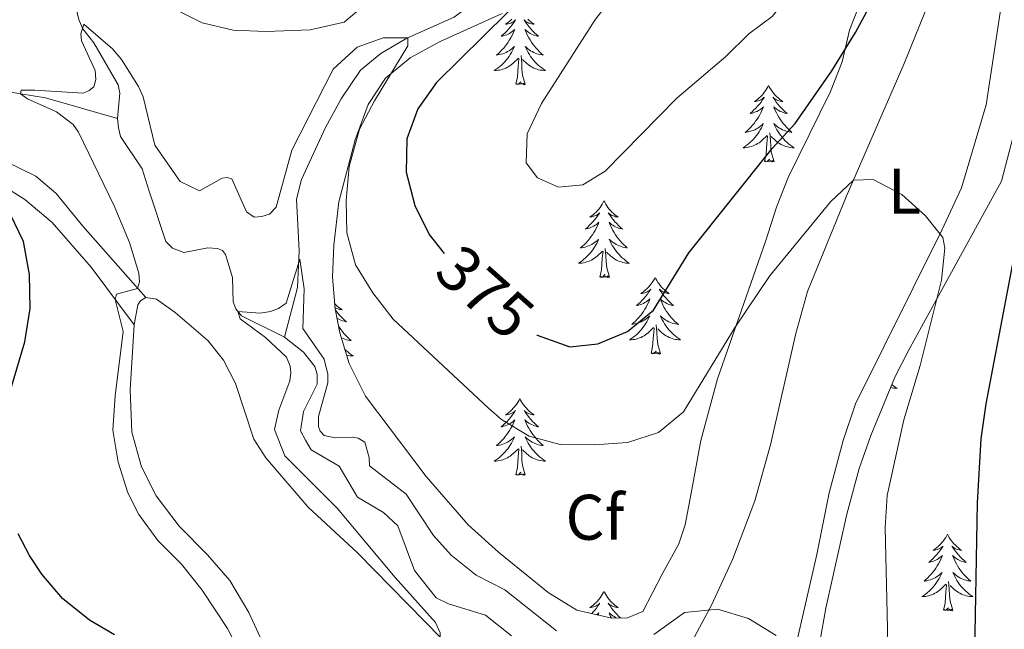
# Model space of a CAD drawing. Units: metres. Extents: x 625071 to 629579, y 655330 to 658380.
# Drawn here: x 626030 to 626184, y 657939 to 658034 of the extents above; entities that cross this region are included whole.
import ezdxf
from ezdxf.enums import TextEntityAlignment as Align

# ---------------------------------------------------------------- set-up
doc = ezdxf.new("R2010")
doc.units = ezdxf.units.M
doc.header["$MEASUREMENT"] = 0
doc.linetypes.add('DGN Style 3', pattern=[83.516692, 59.65478, -23.861912])
for name, color, linetype, lineweight in [('Carátula', 7, 'Continuous', 0), ('Elementos auxiliares', 7, 'Continuous', 0), ('Entidades rústicas y varios', 7, 'Continuous', 0), ('Hidrografía', 7, 'Continuous', 0), ('Relieve y altimetría', 7, 'Continuous', 0), ('Textos de rotulación', 7, 'Continuous', 0), ('Viales y ferrocarril', 7, 'Continuous', 0)]:
    doc.layers.add(name, color=color, linetype=linetype, lineweight=lineweight)
doc.styles.add('Style-arial', font='arial.shx', dxfattribs={"bigfont": 'arialbig.shx'})
doc.styles.add('Style-Arial Narrow', font='txt')
doc.styles.add('Style-ariali', font='ariali.shx', dxfattribs={"bigfont": 'arialibig.shx'})
doc.linetypes.add('5zonar', pattern='A,-5,[89,dgnlstyle-md2_10e.shx,S=0.08,R=0,X=0,Y=0],-5', length=10)

msp = doc.modelspace()

# ---------------------------------------------------------------- linework, layer by layer
at = {"layer": 'Carátula', "color": 7, "linetype": 'Continuous', "lineweight": 0}
msp.add_3dface([(625124.571, 655330.016), (629578.843, 655410.275), (629525.337, 658379.805), (625071.065, 658299.546)], dxfattribs=at)
at = {"layer": 'Elementos auxiliares', "color": 250, "linetype": 'Continuous', "lineweight": 0}
msp.add_3dface([(625977.8, 655739.45), (625936.66, 658052.57), (629384.21, 658114.72), (629426.49, 655801.59)], dxfattribs=at)
at = {"layer": 'Entidades rústicas y varios', "color": 92, "linetype": 'Continuous', "lineweight": 0, "flags": 128}
for points in [[(626106.996, 658033.922), (626106.766, 658033.706), (626106.526, 658033.503), (626106.275, 658033.312), (626106.015, 658033.134), (626106.214, 658033.157), (626106.417, 658033.195), (626106.616, 658033.25), (626106.811, 658033.319), (626107, 658033.404), (626107.181, 658033.503), (626107.355, 658033.615), (626107.56, 658033.806), (626107.519, 658033.741), (626107.289, 658033.396), (626107.046, 658033.06), (626106.79, 658032.734), (626106.522, 658032.418), (626106.242, 658032.113), (626105.95, 658031.819), (626105.647, 658031.536), (626105.334, 658031.265), (626105.458, 658031.288), (626105.704, 658031.346), (626105.946, 658031.419), (626106.182, 658031.507), (626106.413, 658031.61), (626106.636, 658031.728), (626106.852, 658031.859), (626107.059, 658032.004), (626107.256, 658032.161), (626107.443, 658032.331), (626107.355, 658032.109), (626107.199, 658031.748), (626107.028, 658031.394), (626106.843, 658031.047), (626106.643, 658030.707), (626106.431, 658030.376), (626106.204, 658030.054), (626105.965, 658029.742), (626105.714, 658029.439), (626105.45, 658029.147), (626105.175, 658028.866), (626104.888, 658028.596), (626104.591, 658028.338), (626104.787, 658028.363), (626105.054, 658028.41), (626105.317, 658028.473), (626105.576, 658028.552), (626105.831, 658028.646), (626106.079, 658028.754), (626106.32, 658028.877), (626106.554, 658029.015), (626106.779, 658029.165), (626106.995, 658029.329), (626107.201, 658029.505), (626107.396, 658029.693), (626107.255, 658029.366), (626107.1, 658029.045), (626106.931, 658028.731), (626106.748, 658028.426), (626106.551, 658028.129), (626106.341, 658027.841), (626106.118, 658027.563), (626105.883, 658027.295), (626105.637, 658027.037), (626105.379, 658026.792), (626105.11, 658026.558), (626104.831, 658026.336), (626104.542, 658026.127), (626104.252, 658025.936), (626104.517, 658025.945), (626104.78, 658025.97), (626105.042, 658026.011), (626105.301, 658026.068), (626105.556, 658026.14), (626105.806, 658026.227), (626106.05, 658026.33), (626106.288, 658026.446), (626106.518, 658026.577), (626106.74, 658026.722), (626106.953, 658026.88), (626107.156, 658027.05), (626108.004, 658027.849)], [(626109.468, 658033.922), (626109.698, 658033.706), (626109.938, 658033.503), (626110.189, 658033.312), (626110.449, 658033.134), (626110.25, 658033.157), (626110.047, 658033.195), (626109.848, 658033.25), (626109.653, 658033.319), (626109.464, 658033.404), (626109.283, 658033.503), (626109.109, 658033.615), (626108.904, 658033.806), (626108.945, 658033.741), (626109.175, 658033.396), (626109.418, 658033.06), (626109.674, 658032.734), (626109.942, 658032.418), (626110.222, 658032.113), (626110.514, 658031.819), (626110.817, 658031.536), (626111.13, 658031.265), (626111.006, 658031.288), (626110.76, 658031.346), (626110.518, 658031.419), (626110.282, 658031.507), (626110.051, 658031.61), (626109.828, 658031.728), (626109.612, 658031.859), (626109.405, 658032.004), (626109.208, 658032.161), (626109.021, 658032.331), (626109.109, 658032.109), (626109.265, 658031.748), (626109.436, 658031.394), (626109.621, 658031.047), (626109.821, 658030.707), (626110.033, 658030.376), (626110.26, 658030.054), (626110.499, 658029.742), (626110.75, 658029.439), (626111.014, 658029.147), (626111.289, 658028.866), (626111.576, 658028.596), (626111.873, 658028.338), (626111.677, 658028.363), (626111.41, 658028.41), (626111.147, 658028.473), (626110.888, 658028.552), (626110.633, 658028.646), (626110.385, 658028.754), (626110.144, 658028.877), (626109.91, 658029.015), (626109.685, 658029.165), (626109.469, 658029.329), (626109.263, 658029.505), (626109.068, 658029.693), (626109.209, 658029.366), (626109.364, 658029.045), (626109.533, 658028.731), (626109.716, 658028.426), (626109.913, 658028.129), (626110.123, 658027.841), (626110.346, 658027.563), (626110.581, 658027.295), (626110.827, 658027.037), (626111.085, 658026.792), (626111.354, 658026.558), (626111.633, 658026.336), (626111.922, 658026.127), (626112.212, 658025.936), (626111.947, 658025.945), (626111.684, 658025.97), (626111.422, 658026.011), (626111.163, 658026.068), (626110.908, 658026.14), (626110.658, 658026.227), (626110.414, 658026.33), (626110.176, 658026.446), (626109.946, 658026.577), (626109.724, 658026.722), (626109.511, 658026.88), (626109.308, 658027.05), (626108.65, 658027.67)], [(626107.613, 658023.8), (626107.858, 658024.918), (626107.971, 658026.66), (626108.019, 658027.093), (626108.082, 658027.816)], [(626109.083, 658023.8), (626108.654, 658025.24), (626108.563, 658026.144), (626108.517, 658027.093), (626108.415, 658028.257)], [(626109.083, 658023.8), (626108.909, 658023.732), (626108.89, 658023.971), (626108.7, 658023.749), (626108.579, 658023.952), (626108.458, 658023.844), (626108.188, 658023.79), (626108.384, 658024.183), (626107.999, 658023.803), (626107.811, 658023.749), (626107.77, 658023.911), (626107.613, 658023.8)], [(626146.998, 658023.626), (626146.887, 658023.407), (626146.732, 658023.132), (626146.564, 658022.866), (626146.382, 658022.609), (626146.188, 658022.361), (626145.981, 658022.123), (626145.762, 658021.897), (626145.532, 658021.681), (626145.292, 658021.478), (626145.041, 658021.287), (626144.781, 658021.109), (626144.98, 658021.132), (626145.183, 658021.17), (626145.382, 658021.225), (626145.577, 658021.294), (626145.766, 658021.379), (626145.947, 658021.478), (626146.121, 658021.59), (626146.326, 658021.781), (626146.285, 658021.716), (626146.055, 658021.371), (626145.812, 658021.035), (626145.556, 658020.709), (626145.288, 658020.393), (626145.008, 658020.088), (626144.716, 658019.794), (626144.413, 658019.511), (626144.1, 658019.24), (626144.224, 658019.263), (626144.47, 658019.321), (626144.712, 658019.394), (626144.948, 658019.482), (626145.179, 658019.585), (626145.402, 658019.703), (626145.618, 658019.834), (626145.825, 658019.979), (626146.022, 658020.136), (626146.209, 658020.306), (626146.121, 658020.084), (626145.965, 658019.723), (626145.794, 658019.369), (626145.609, 658019.022), (626145.409, 658018.682), (626145.197, 658018.351), (626144.97, 658018.029), (626144.731, 658017.717), (626144.48, 658017.414), (626144.216, 658017.122), (626143.941, 658016.841), (626143.654, 658016.571), (626143.357, 658016.313), (626143.553, 658016.338), (626143.82, 658016.385), (626144.083, 658016.448), (626144.342, 658016.527), (626144.597, 658016.621), (626144.845, 658016.729), (626145.086, 658016.852), (626145.32, 658016.99), (626145.545, 658017.14), (626145.761, 658017.304), (626145.967, 658017.48), (626146.162, 658017.668), (626146.021, 658017.341), (626145.866, 658017.02), (626145.697, 658016.706), (626145.514, 658016.401), (626145.317, 658016.104), (626145.107, 658015.816), (626144.884, 658015.538), (626144.649, 658015.27), (626144.403, 658015.012), (626144.145, 658014.767), (626143.876, 658014.533), (626143.597, 658014.311), (626143.308, 658014.102), (626143.018, 658013.911), (626143.283, 658013.92), (626143.546, 658013.945), (626143.808, 658013.986), (626144.067, 658014.043), (626144.322, 658014.115), (626144.572, 658014.202), (626144.816, 658014.305), (626145.054, 658014.421), (626145.284, 658014.552), (626145.506, 658014.697), (626145.719, 658014.855), (626145.922, 658015.025), (626146.77, 658015.824)], [(626146.998, 658023.626), (626147.109, 658023.407), (626147.264, 658023.132), (626147.432, 658022.866), (626147.614, 658022.609), (626147.808, 658022.361), (626148.015, 658022.123), (626148.234, 658021.897), (626148.464, 658021.681), (626148.704, 658021.478), (626148.955, 658021.287), (626149.215, 658021.109), (626149.016, 658021.132), (626148.813, 658021.17), (626148.614, 658021.225), (626148.419, 658021.294), (626148.23, 658021.379), (626148.049, 658021.478), (626147.875, 658021.59), (626147.67, 658021.781), (626147.711, 658021.716), (626147.941, 658021.371), (626148.184, 658021.035), (626148.44, 658020.709), (626148.708, 658020.393), (626148.988, 658020.088), (626149.28, 658019.794), (626149.583, 658019.511), (626149.896, 658019.24), (626149.772, 658019.263), (626149.526, 658019.321), (626149.284, 658019.394), (626149.048, 658019.482), (626148.817, 658019.585), (626148.594, 658019.703), (626148.378, 658019.834), (626148.171, 658019.979), (626147.974, 658020.136), (626147.787, 658020.306), (626147.875, 658020.084), (626148.031, 658019.723), (626148.202, 658019.369), (626148.387, 658019.022), (626148.587, 658018.682), (626148.799, 658018.351), (626149.026, 658018.029), (626149.265, 658017.717), (626149.516, 658017.414), (626149.78, 658017.122), (626150.055, 658016.841), (626150.342, 658016.571), (626150.639, 658016.313), (626150.443, 658016.338), (626150.176, 658016.385), (626149.913, 658016.448), (626149.654, 658016.527), (626149.399, 658016.621), (626149.151, 658016.729), (626148.91, 658016.852), (626148.676, 658016.99), (626148.451, 658017.14), (626148.235, 658017.304), (626148.029, 658017.48), (626147.834, 658017.668), (626147.975, 658017.341), (626148.13, 658017.02), (626148.299, 658016.706), (626148.482, 658016.401), (626148.679, 658016.104), (626148.889, 658015.816), (626149.112, 658015.538), (626149.347, 658015.27), (626149.593, 658015.012), (626149.851, 658014.767), (626150.12, 658014.533), (626150.399, 658014.311), (626150.688, 658014.102), (626150.978, 658013.911), (626150.713, 658013.92), (626150.45, 658013.945), (626150.188, 658013.986), (626149.929, 658014.043), (626149.674, 658014.115), (626149.424, 658014.202), (626149.18, 658014.305), (626148.942, 658014.421), (626148.712, 658014.552), (626148.49, 658014.697), (626148.277, 658014.855), (626148.074, 658015.025), (626147.416, 658015.645)], [(626146.379, 658011.775), (626146.624, 658012.893), (626146.737, 658014.635), (626146.785, 658015.068), (626146.848, 658015.791)], [(626147.849, 658011.775), (626147.42, 658013.215), (626147.329, 658014.119), (626147.283, 658015.068), (626147.181, 658016.232)], [(626147.849, 658011.775), (626147.675, 658011.707), (626147.656, 658011.946), (626147.466, 658011.724), (626147.345, 658011.927), (626147.224, 658011.819), (626146.954, 658011.765), (626147.15, 658012.158), (626146.765, 658011.778), (626146.577, 658011.724), (626146.536, 658011.886), (626146.379, 658011.775)], [(626121.34, 658005.64), (626121.229, 658005.421), (626121.074, 658005.146), (626120.906, 658004.88), (626120.724, 658004.623), (626120.53, 658004.375), (626120.323, 658004.137), (626120.104, 658003.911), (626119.874, 658003.695), (626119.634, 658003.492), (626119.383, 658003.301), (626119.123, 658003.123), (626119.322, 658003.146), (626119.525, 658003.184), (626119.724, 658003.239), (626119.919, 658003.308), (626120.108, 658003.393), (626120.289, 658003.492), (626120.463, 658003.604), (626120.668, 658003.795), (626120.627, 658003.73), (626120.397, 658003.385), (626120.154, 658003.049), (626119.898, 658002.723), (626119.63, 658002.407), (626119.35, 658002.102), (626119.058, 658001.808), (626118.755, 658001.525), (626118.442, 658001.254), (626118.566, 658001.277), (626118.812, 658001.335), (626119.054, 658001.408), (626119.29, 658001.496), (626119.521, 658001.599), (626119.744, 658001.717), (626119.96, 658001.848), (626120.167, 658001.993), (626120.364, 658002.15), (626120.551, 658002.32), (626120.463, 658002.098), (626120.307, 658001.737), (626120.136, 658001.383), (626119.951, 658001.036), (626119.751, 658000.696), (626119.539, 658000.365), (626119.312, 658000.043), (626119.073, 657999.731), (626118.822, 657999.428), (626118.558, 657999.136), (626118.283, 657998.855), (626117.996, 657998.585), (626117.699, 657998.327), (626117.895, 657998.352), (626118.162, 657998.399), (626118.425, 657998.462), (626118.684, 657998.541), (626118.939, 657998.635), (626119.187, 657998.743), (626119.428, 657998.866), (626119.662, 657999.004), (626119.887, 657999.154), (626120.103, 657999.318), (626120.309, 657999.494), (626120.504, 657999.682), (626120.363, 657999.355), (626120.208, 657999.034), (626120.039, 657998.72), (626119.856, 657998.415), (626119.659, 657998.118), (626119.449, 657997.83), (626119.226, 657997.552), (626118.991, 657997.284), (626118.745, 657997.026), (626118.487, 657996.781), (626118.218, 657996.547), (626117.939, 657996.325), (626117.65, 657996.116), (626117.36, 657995.925), (626117.625, 657995.934), (626117.888, 657995.959), (626118.15, 657996), (626118.409, 657996.057), (626118.664, 657996.129), (626118.914, 657996.216), (626119.158, 657996.319), (626119.396, 657996.435), (626119.626, 657996.566), (626119.848, 657996.711), (626120.061, 657996.869), (626120.264, 657997.039), (626121.112, 657997.838)], [(626121.34, 658005.64), (626121.451, 658005.421), (626121.606, 658005.146), (626121.774, 658004.88), (626121.956, 658004.623), (626122.15, 658004.375), (626122.357, 658004.137), (626122.576, 658003.911), (626122.806, 658003.695), (626123.046, 658003.492), (626123.297, 658003.301), (626123.557, 658003.123), (626123.358, 658003.146), (626123.155, 658003.184), (626122.956, 658003.239), (626122.761, 658003.308), (626122.572, 658003.393), (626122.391, 658003.492), (626122.217, 658003.604), (626122.012, 658003.795), (626122.053, 658003.73), (626122.283, 658003.385), (626122.526, 658003.049), (626122.782, 658002.723), (626123.05, 658002.407), (626123.33, 658002.102), (626123.622, 658001.808), (626123.925, 658001.525), (626124.238, 658001.254), (626124.114, 658001.277), (626123.868, 658001.335), (626123.626, 658001.408), (626123.39, 658001.496), (626123.159, 658001.599), (626122.936, 658001.717), (626122.72, 658001.848), (626122.513, 658001.993), (626122.316, 658002.15), (626122.129, 658002.32), (626122.217, 658002.098), (626122.373, 658001.737), (626122.544, 658001.383), (626122.729, 658001.036), (626122.929, 658000.696), (626123.141, 658000.365), (626123.368, 658000.043), (626123.607, 657999.731), (626123.858, 657999.428), (626124.122, 657999.136), (626124.397, 657998.855), (626124.684, 657998.585), (626124.981, 657998.327), (626124.785, 657998.352), (626124.518, 657998.399), (626124.255, 657998.462), (626123.996, 657998.541), (626123.741, 657998.635), (626123.493, 657998.743), (626123.252, 657998.866), (626123.018, 657999.004), (626122.793, 657999.154), (626122.577, 657999.318), (626122.371, 657999.494), (626122.176, 657999.682), (626122.317, 657999.355), (626122.472, 657999.034), (626122.641, 657998.72), (626122.824, 657998.415), (626123.021, 657998.118), (626123.231, 657997.83), (626123.454, 657997.552), (626123.689, 657997.284), (626123.935, 657997.026), (626124.193, 657996.781), (626124.462, 657996.547), (626124.741, 657996.325), (626125.03, 657996.116), (626125.32, 657995.925), (626125.055, 657995.934), (626124.792, 657995.959), (626124.53, 657996), (626124.271, 657996.057), (626124.016, 657996.129), (626123.766, 657996.216), (626123.522, 657996.319), (626123.284, 657996.435), (626123.054, 657996.566), (626122.832, 657996.711), (626122.619, 657996.869), (626122.416, 657997.039), (626121.758, 657997.659)], [(626120.721, 657993.789), (626120.966, 657994.907), (626121.079, 657996.649), (626121.127, 657997.082), (626121.19, 657997.805)], [(626122.191, 657993.789), (626121.762, 657995.229), (626121.671, 657996.133), (626121.625, 657997.082), (626121.523, 657998.246)], [(626122.191, 657993.789), (626122.017, 657993.721), (626121.998, 657993.96), (626121.808, 657993.738), (626121.687, 657993.941), (626121.566, 657993.833), (626121.296, 657993.779), (626121.492, 657994.172), (626121.107, 657993.792), (626120.919, 657993.738), (626120.878, 657993.9), (626120.721, 657993.789)], [(626129.3, 657993.721), (626129.189, 657993.502), (626129.034, 657993.227), (626128.866, 657992.961), (626128.684, 657992.704), (626128.49, 657992.456), (626128.283, 657992.218), (626128.064, 657991.992), (626127.834, 657991.776), (626127.594, 657991.573), (626127.343, 657991.382), (626127.083, 657991.204), (626127.282, 657991.227), (626127.485, 657991.265), (626127.684, 657991.32), (626127.879, 657991.389), (626128.068, 657991.474), (626128.249, 657991.573), (626128.423, 657991.685), (626128.628, 657991.876), (626128.587, 657991.811), (626128.357, 657991.466), (626128.114, 657991.13), (626127.858, 657990.804), (626127.59, 657990.488), (626127.31, 657990.183), (626127.018, 657989.889), (626126.715, 657989.606), (626126.402, 657989.335), (626126.526, 657989.358), (626126.772, 657989.416), (626127.014, 657989.489), (626127.25, 657989.577), (626127.481, 657989.68), (626127.704, 657989.798), (626127.92, 657989.929), (626128.127, 657990.074), (626128.324, 657990.231), (626128.511, 657990.401), (626128.423, 657990.179), (626128.267, 657989.818), (626128.096, 657989.464), (626127.911, 657989.117), (626127.711, 657988.777), (626127.499, 657988.446), (626127.272, 657988.124), (626127.033, 657987.812), (626126.782, 657987.509), (626126.518, 657987.217), (626126.243, 657986.936), (626125.956, 657986.666), (626125.659, 657986.408), (626125.855, 657986.433), (626126.122, 657986.48), (626126.385, 657986.543), (626126.644, 657986.622), (626126.899, 657986.716), (626127.147, 657986.824), (626127.388, 657986.947), (626127.622, 657987.085), (626127.847, 657987.235), (626128.063, 657987.399), (626128.269, 657987.575), (626128.464, 657987.763), (626128.323, 657987.436), (626128.168, 657987.115), (626127.999, 657986.801), (626127.816, 657986.496), (626127.619, 657986.199), (626127.409, 657985.911), (626127.186, 657985.633), (626126.951, 657985.365), (626126.705, 657985.107), (626126.447, 657984.862), (626126.178, 657984.628), (626125.899, 657984.406), (626125.61, 657984.197), (626125.32, 657984.006), (626125.585, 657984.015), (626125.848, 657984.04), (626126.11, 657984.081), (626126.369, 657984.138), (626126.624, 657984.21), (626126.874, 657984.297), (626127.118, 657984.4), (626127.356, 657984.516), (626127.586, 657984.647), (626127.808, 657984.792), (626128.021, 657984.95), (626128.224, 657985.12), (626129.072, 657985.919)], [(626129.3, 657993.721), (626129.411, 657993.502), (626129.566, 657993.227), (626129.734, 657992.961), (626129.916, 657992.704), (626130.11, 657992.456), (626130.317, 657992.218), (626130.536, 657991.992), (626130.766, 657991.776), (626131.006, 657991.573), (626131.257, 657991.382), (626131.517, 657991.204), (626131.318, 657991.227), (626131.115, 657991.265), (626130.916, 657991.32), (626130.721, 657991.389), (626130.532, 657991.474), (626130.351, 657991.573), (626130.177, 657991.685), (626129.972, 657991.876), (626130.013, 657991.811), (626130.243, 657991.466), (626130.486, 657991.13), (626130.742, 657990.804), (626131.01, 657990.488), (626131.29, 657990.183), (626131.582, 657989.889), (626131.885, 657989.606), (626132.198, 657989.335), (626132.074, 657989.358), (626131.828, 657989.416), (626131.586, 657989.489), (626131.35, 657989.577), (626131.119, 657989.68), (626130.896, 657989.798), (626130.68, 657989.929), (626130.473, 657990.074), (626130.276, 657990.231), (626130.089, 657990.401), (626130.177, 657990.179), (626130.333, 657989.818), (626130.504, 657989.464), (626130.689, 657989.117), (626130.889, 657988.777), (626131.101, 657988.446), (626131.328, 657988.124), (626131.567, 657987.812), (626131.818, 657987.509), (626132.082, 657987.217), (626132.357, 657986.936), (626132.644, 657986.666), (626132.941, 657986.408), (626132.745, 657986.433), (626132.478, 657986.48), (626132.215, 657986.543), (626131.956, 657986.622), (626131.701, 657986.716), (626131.453, 657986.824), (626131.212, 657986.947), (626130.978, 657987.085), (626130.753, 657987.235), (626130.537, 657987.399), (626130.331, 657987.575), (626130.136, 657987.763), (626130.277, 657987.436), (626130.432, 657987.115), (626130.601, 657986.801), (626130.784, 657986.496), (626130.981, 657986.199), (626131.191, 657985.911), (626131.414, 657985.633), (626131.649, 657985.365), (626131.895, 657985.107), (626132.153, 657984.862), (626132.422, 657984.628), (626132.701, 657984.406), (626132.99, 657984.197), (626133.28, 657984.006), (626133.015, 657984.015), (626132.752, 657984.04), (626132.49, 657984.081), (626132.231, 657984.138), (626131.976, 657984.21), (626131.726, 657984.297), (626131.482, 657984.4), (626131.244, 657984.516), (626131.014, 657984.647), (626130.792, 657984.792), (626130.579, 657984.95), (626130.376, 657985.12), (626129.718, 657985.74)], [(626079.365, 657989.671), (626079.546, 657989.484), (626079.776, 657989.268), (626080.016, 657989.065), (626080.267, 657988.874), (626080.527, 657988.696), (626080.328, 657988.719), (626080.125, 657988.757), (626079.926, 657988.812), (626079.731, 657988.881), (626079.542, 657988.966), (626079.417, 657989.034)], [(626079.468, 657988.661), (626079.496, 657988.622), (626079.752, 657988.296), (626080.02, 657987.98), (626080.3, 657987.675), (626080.592, 657987.381), (626080.895, 657987.098), (626081.208, 657986.827), (626081.084, 657986.85), (626080.838, 657986.908), (626080.596, 657986.981), (626080.36, 657987.069), (626080.129, 657987.172), (626079.906, 657987.29), (626079.722, 657987.402)], [(626079.974, 657986.152), (626080.111, 657985.938), (626080.338, 657985.616), (626080.577, 657985.304), (626080.828, 657985.001), (626081.092, 657984.709), (626081.367, 657984.428), (626081.654, 657984.158), (626081.951, 657983.9), (626081.755, 657983.925), (626081.488, 657983.972), (626081.225, 657984.035), (626080.966, 657984.114), (626080.711, 657984.208), (626080.463, 657984.316), (626080.422, 657984.337)], [(626130.151, 657981.87), (626129.722, 657983.31), (626129.631, 657984.214), (626129.585, 657985.163), (626129.483, 657986.327)], [(626128.681, 657981.87), (626128.926, 657982.988), (626129.039, 657984.73), (626129.087, 657985.163), (626129.15, 657985.886)], [(626080.979, 657982.529), (626081.163, 657982.354), (626081.432, 657982.12), (626081.711, 657981.898), (626082, 657981.689), (626082.29, 657981.498), (626082.025, 657981.507), (626081.762, 657981.532), (626081.5, 657981.573), (626081.257, 657981.626)], [(626130.151, 657981.87), (626129.977, 657981.802), (626129.958, 657982.041), (626129.768, 657981.819), (626129.647, 657982.022), (626129.526, 657981.914), (626129.256, 657981.86), (626129.452, 657982.253), (626129.067, 657981.873), (626128.879, 657981.819), (626128.838, 657981.981), (626128.681, 657981.87)], [(626166.213, 657977.039), (626166.446, 657976.854), (626166.735, 657976.645), (626167.025, 657976.454), (626166.76, 657976.463), (626166.497, 657976.488), (626166.235, 657976.529), (626166.02, 657976.576)], [(626108.232, 657974.853), (626108.121, 657974.634), (626107.966, 657974.359), (626107.798, 657974.093), (626107.616, 657973.836), (626107.422, 657973.588), (626107.215, 657973.35), (626106.996, 657973.124), (626106.766, 657972.908), (626106.526, 657972.705), (626106.275, 657972.514), (626106.015, 657972.336), (626106.214, 657972.359), (626106.417, 657972.397), (626106.616, 657972.452), (626106.811, 657972.521), (626107, 657972.606), (626107.181, 657972.705), (626107.355, 657972.817), (626107.56, 657973.008), (626107.519, 657972.943), (626107.289, 657972.598), (626107.046, 657972.262), (626106.79, 657971.936), (626106.522, 657971.62), (626106.242, 657971.315), (626105.95, 657971.021), (626105.647, 657970.738), (626105.334, 657970.467), (626105.458, 657970.49), (626105.704, 657970.548), (626105.946, 657970.621), (626106.182, 657970.709), (626106.413, 657970.812), (626106.636, 657970.93), (626106.852, 657971.061), (626107.059, 657971.206), (626107.256, 657971.363), (626107.443, 657971.533), (626107.355, 657971.311), (626107.199, 657970.95), (626107.028, 657970.596), (626106.843, 657970.249), (626106.643, 657969.909), (626106.431, 657969.578), (626106.204, 657969.256), (626105.965, 657968.944), (626105.714, 657968.641), (626105.45, 657968.349), (626105.175, 657968.068), (626104.888, 657967.798), (626104.591, 657967.54), (626104.787, 657967.565), (626105.054, 657967.612), (626105.317, 657967.675), (626105.576, 657967.754), (626105.831, 657967.848), (626106.079, 657967.956), (626106.32, 657968.079), (626106.554, 657968.217), (626106.779, 657968.367), (626106.995, 657968.531), (626107.201, 657968.707), (626107.396, 657968.895), (626107.255, 657968.568), (626107.1, 657968.247), (626106.931, 657967.933), (626106.748, 657967.628), (626106.551, 657967.331), (626106.341, 657967.043), (626106.118, 657966.765), (626105.883, 657966.497), (626105.637, 657966.239), (626105.379, 657965.994), (626105.11, 657965.76), (626104.831, 657965.538), (626104.542, 657965.329), (626104.252, 657965.138), (626104.517, 657965.147), (626104.78, 657965.172), (626105.042, 657965.213), (626105.301, 657965.27), (626105.556, 657965.342), (626105.806, 657965.429), (626106.05, 657965.532), (626106.288, 657965.648), (626106.518, 657965.779), (626106.74, 657965.924), (626106.953, 657966.082), (626107.156, 657966.252), (626108.004, 657967.051)], [(626108.232, 657974.853), (626108.343, 657974.634), (626108.498, 657974.359), (626108.666, 657974.093), (626108.848, 657973.836), (626109.042, 657973.588), (626109.249, 657973.35), (626109.468, 657973.124), (626109.698, 657972.908), (626109.938, 657972.705), (626110.189, 657972.514), (626110.449, 657972.336), (626110.25, 657972.359), (626110.047, 657972.397), (626109.848, 657972.452), (626109.653, 657972.521), (626109.464, 657972.606), (626109.283, 657972.705), (626109.109, 657972.817), (626108.904, 657973.008), (626108.945, 657972.943), (626109.175, 657972.598), (626109.418, 657972.262), (626109.674, 657971.936), (626109.942, 657971.62), (626110.222, 657971.315), (626110.514, 657971.021), (626110.817, 657970.738), (626111.13, 657970.467), (626111.006, 657970.49), (626110.76, 657970.548), (626110.518, 657970.621), (626110.282, 657970.709), (626110.051, 657970.812), (626109.828, 657970.93), (626109.612, 657971.061), (626109.405, 657971.206), (626109.208, 657971.363), (626109.021, 657971.533), (626109.109, 657971.311), (626109.265, 657970.95), (626109.436, 657970.596), (626109.621, 657970.249), (626109.821, 657969.909), (626110.033, 657969.578), (626110.26, 657969.256), (626110.499, 657968.944), (626110.75, 657968.641), (626111.014, 657968.349), (626111.289, 657968.068), (626111.576, 657967.798), (626111.873, 657967.54), (626111.677, 657967.565), (626111.41, 657967.612), (626111.147, 657967.675), (626110.888, 657967.754), (626110.633, 657967.848), (626110.385, 657967.956), (626110.144, 657968.079), (626109.91, 657968.217), (626109.685, 657968.367), (626109.469, 657968.531), (626109.263, 657968.707), (626109.068, 657968.895), (626109.209, 657968.568), (626109.364, 657968.247), (626109.533, 657967.933), (626109.716, 657967.628), (626109.913, 657967.331), (626110.123, 657967.043), (626110.346, 657966.765), (626110.581, 657966.497), (626110.827, 657966.239), (626111.085, 657965.994), (626111.354, 657965.76), (626111.633, 657965.538), (626111.922, 657965.329), (626112.212, 657965.138), (626111.947, 657965.147), (626111.684, 657965.172), (626111.422, 657965.213), (626111.163, 657965.27), (626110.908, 657965.342), (626110.658, 657965.429), (626110.414, 657965.532), (626110.176, 657965.648), (626109.946, 657965.779), (626109.724, 657965.924), (626109.511, 657966.082), (626109.308, 657966.252), (626108.65, 657966.872)], [(626107.613, 657963.002), (626107.858, 657964.12), (626107.971, 657965.862), (626108.019, 657966.295), (626108.082, 657967.018)], [(626109.083, 657963.002), (626108.654, 657964.442), (626108.563, 657965.346), (626108.517, 657966.295), (626108.415, 657967.459)], [(626109.083, 657963.002), (626108.909, 657962.934), (626108.89, 657963.173), (626108.7, 657962.951), (626108.579, 657963.154), (626108.458, 657963.046), (626108.188, 657962.992), (626108.384, 657963.385), (626107.999, 657963.005), (626107.811, 657962.951), (626107.77, 657963.113), (626107.613, 657963.002)], [(626174.862, 657953.756), (626174.751, 657953.537), (626174.596, 657953.262), (626174.428, 657952.996), (626174.246, 657952.739), (626174.052, 657952.491), (626173.845, 657952.253), (626173.626, 657952.027), (626173.396, 657951.811), (626173.156, 657951.608), (626172.905, 657951.417), (626172.645, 657951.239), (626172.844, 657951.262), (626173.047, 657951.3), (626173.246, 657951.355), (626173.441, 657951.424), (626173.63, 657951.509), (626173.811, 657951.608), (626173.985, 657951.72), (626174.19, 657951.911), (626174.149, 657951.846), (626173.919, 657951.501), (626173.676, 657951.165), (626173.42, 657950.839), (626173.152, 657950.523), (626172.872, 657950.218), (626172.58, 657949.924), (626172.277, 657949.641), (626171.964, 657949.37), (626172.088, 657949.393), (626172.334, 657949.451), (626172.576, 657949.524), (626172.812, 657949.612), (626173.043, 657949.715), (626173.266, 657949.833), (626173.482, 657949.964), (626173.689, 657950.109), (626173.886, 657950.266), (626174.073, 657950.436), (626173.985, 657950.214), (626173.829, 657949.853), (626173.658, 657949.499), (626173.473, 657949.152), (626173.273, 657948.812), (626173.061, 657948.481), (626172.834, 657948.159), (626172.595, 657947.847), (626172.344, 657947.544), (626172.08, 657947.252), (626171.805, 657946.971), (626171.518, 657946.701), (626171.221, 657946.443), (626171.417, 657946.468), (626171.684, 657946.515), (626171.947, 657946.578), (626172.206, 657946.657), (626172.461, 657946.751), (626172.709, 657946.859), (626172.95, 657946.982), (626173.184, 657947.12), (626173.409, 657947.27), (626173.625, 657947.434), (626173.831, 657947.61), (626174.026, 657947.798), (626173.885, 657947.471), (626173.73, 657947.15), (626173.561, 657946.836), (626173.378, 657946.531), (626173.181, 657946.234), (626172.971, 657945.946), (626172.748, 657945.668), (626172.513, 657945.4), (626172.267, 657945.142), (626172.009, 657944.897), (626171.74, 657944.663), (626171.461, 657944.441), (626171.172, 657944.232), (626170.882, 657944.041), (626171.147, 657944.05), (626171.41, 657944.075), (626171.672, 657944.116), (626171.931, 657944.173), (626172.186, 657944.245), (626172.436, 657944.332), (626172.68, 657944.435), (626172.918, 657944.551), (626173.148, 657944.682), (626173.37, 657944.827), (626173.583, 657944.985), (626173.786, 657945.155), (626174.634, 657945.954)], [(626174.862, 657953.756), (626174.973, 657953.537), (626175.128, 657953.262), (626175.296, 657952.996), (626175.478, 657952.739), (626175.672, 657952.491), (626175.879, 657952.253), (626176.098, 657952.027), (626176.328, 657951.811), (626176.568, 657951.608), (626176.819, 657951.417), (626177.079, 657951.239), (626176.88, 657951.262), (626176.677, 657951.3), (626176.478, 657951.355), (626176.283, 657951.424), (626176.094, 657951.509), (626175.913, 657951.608), (626175.739, 657951.72), (626175.534, 657951.911), (626175.575, 657951.846), (626175.805, 657951.501), (626176.048, 657951.165), (626176.304, 657950.839), (626176.572, 657950.523), (626176.852, 657950.218), (626177.144, 657949.924), (626177.447, 657949.641), (626177.76, 657949.37), (626177.636, 657949.393), (626177.39, 657949.451), (626177.148, 657949.524), (626176.912, 657949.612), (626176.681, 657949.715), (626176.458, 657949.833), (626176.242, 657949.964), (626176.035, 657950.109), (626175.838, 657950.266), (626175.651, 657950.436), (626175.739, 657950.214), (626175.895, 657949.853), (626176.066, 657949.499), (626176.251, 657949.152), (626176.451, 657948.812), (626176.663, 657948.481), (626176.89, 657948.159), (626177.129, 657947.847), (626177.38, 657947.544), (626177.644, 657947.252), (626177.919, 657946.971), (626178.206, 657946.701), (626178.503, 657946.443), (626178.307, 657946.468), (626178.04, 657946.515), (626177.777, 657946.578), (626177.518, 657946.657), (626177.263, 657946.751), (626177.015, 657946.859), (626176.774, 657946.982), (626176.54, 657947.12), (626176.315, 657947.27), (626176.099, 657947.434), (626175.893, 657947.61), (626175.698, 657947.798), (626175.839, 657947.471), (626175.994, 657947.15), (626176.163, 657946.836), (626176.346, 657946.531), (626176.543, 657946.234), (626176.753, 657945.946), (626176.976, 657945.668), (626177.211, 657945.4), (626177.457, 657945.142), (626177.715, 657944.897), (626177.984, 657944.663), (626178.263, 657944.441), (626178.552, 657944.232), (626178.842, 657944.041), (626178.577, 657944.05), (626178.314, 657944.075), (626178.052, 657944.116), (626177.793, 657944.173), (626177.538, 657944.245), (626177.288, 657944.332), (626177.044, 657944.435), (626176.806, 657944.551), (626176.576, 657944.682), (626176.354, 657944.827), (626176.141, 657944.985), (626175.938, 657945.155), (626175.28, 657945.775)], [(626175.713, 657941.905), (626175.284, 657943.345), (626175.193, 657944.249), (626175.147, 657945.198), (626175.045, 657946.362)], [(626121.34, 657944.842), (626121.229, 657944.623), (626121.074, 657944.348), (626120.906, 657944.082), (626120.724, 657943.825), (626120.53, 657943.577), (626120.323, 657943.339), (626120.104, 657943.113), (626119.874, 657942.897), (626119.634, 657942.694), (626119.383, 657942.503), (626119.123, 657942.325), (626119.322, 657942.348), (626119.525, 657942.386), (626119.724, 657942.441), (626119.919, 657942.51), (626120.108, 657942.595), (626120.289, 657942.694), (626120.463, 657942.806), (626120.668, 657942.997), (626120.627, 657942.932), (626120.397, 657942.587), (626120.154, 657942.251), (626119.898, 657941.925), (626119.63, 657941.609), (626119.439, 657941.401)], [(626121.34, 657944.842), (626121.451, 657944.623), (626121.606, 657944.348), (626121.774, 657944.082), (626121.956, 657943.825), (626122.15, 657943.577), (626122.357, 657943.339), (626122.576, 657943.113), (626122.806, 657942.897), (626123.046, 657942.694), (626123.297, 657942.503), (626123.557, 657942.325), (626123.358, 657942.348), (626123.155, 657942.386), (626122.956, 657942.441), (626122.761, 657942.51), (626122.572, 657942.595), (626122.391, 657942.694), (626122.217, 657942.806), (626122.012, 657942.997), (626122.053, 657942.932), (626122.283, 657942.587), (626122.526, 657942.251), (626122.782, 657941.925), (626123.05, 657941.609), (626123.33, 657941.304), (626123.622, 657941.01), (626123.925, 657940.727), (626123.938, 657940.716)], [(626174.243, 657941.905), (626174.488, 657943.023), (626174.601, 657944.765), (626174.649, 657945.198), (626174.712, 657945.921)], [(626175.713, 657941.905), (626175.539, 657941.837), (626175.52, 657942.076), (626175.33, 657941.854), (626175.209, 657942.057), (626175.088, 657941.949), (626174.818, 657941.895), (626175.014, 657942.288), (626174.629, 657941.908), (626174.441, 657941.854), (626174.4, 657942.016), (626174.243, 657941.905)], [(626120.201, 657941.222), (626120.364, 657941.352), (626120.551, 657941.522), (626120.463, 657941.3), (626120.408, 657941.173)], [(626123.398, 657940.695), (626123.39, 657940.698), (626123.159, 657940.801), (626122.936, 657940.919), (626122.72, 657941.05), (626122.513, 657941.195), (626122.316, 657941.352), (626122.129, 657941.522), (626122.217, 657941.3), (626122.373, 657940.939), (626122.499, 657940.679)]]:
    msp.add_lwpolyline(points, dxfattribs=at)
at = {"layer": 'Entidades rústicas y varios', "color": 92, "linetype": 'Continuous', "lineweight": 0}
for points in [[(626139.643, 657916.583, 363.621), (626136.468, 657921.686, 363.621), (626132.621, 657926.816, 363.555), (626132, 657928.488, 363.686), (626131.991, 657929.294, 363.752), (626133.947, 657934.988, 364.211), (626138.097, 657942.685, 365.063), (626141.446, 657949.937, 365.325), (626144.845, 657958.936, 365.981), (626147.306, 657967.69, 366.833), (626151.223, 657984.986, 368.603), (626153.035, 657991.517, 368.997), (626159.06, 658006.25, 369.784), (626168.144, 658027.057, 371.488), (626173.086, 658039.395, 372.668), (626177.709, 658053.274, 373.783), (626179.105, 658056.94, 374.033)], [(626189.642, 658057.13, 374.146), (626186.159, 658047.721, 373.521), (626183.948, 658040.817, 372.931), (626180.9, 658020.609, 371.619), (626177.073, 658007.678, 370.374), (626173.985, 658001.1, 370.046), (626160.534, 657974.037, 367.358), (626158.612, 657968.344, 366.964), (626156.447, 657960.197, 366.505), (626154.532, 657950.609, 366.112), (626149.455, 657928.669, 364.538), (626145.324, 657919.058, 363.948), (626143.537, 657916.556, 363.817), (626142.505, 657916.086, 363.621)], [(626048.124, 657986.363, 369.256), (626048.696, 657989.458, 369.78), (626049.092, 657990.1, 369.78), (626049.927, 657990.578, 369.78)], [(626049.927, 657990.578, 369.78), (626051.608, 657990.327, 369.649), (626054.516, 657988.276, 369.322), (626059.597, 657983.897, 369.059), (626062.046, 657980.834, 368.797), (626063.93, 657977.227, 368.404), (626066.772, 657968.562, 367.42), (626068.649, 657965.627, 366.961), (626075.241, 657957.974, 366.699), (626082.935, 657950.869, 366.174), (626095.963, 657937.575, 364.994), (626099.23, 657933.278, 364.732), (626102.994, 657926.402, 364.208), (626105.36, 657921.626, 364.208), (626108.748, 657915.416, 363.486), (626111.669, 657908.833, 363.027), (626118.918, 657886.348, 362.044), (626120.776, 657878.78, 361.65), (626123.473, 657864.608, 361.126), (626125.209, 657859.12, 361.06)], [(626120.889, 657841.887, 361.389), (626109.778, 657864.534, 361.848), (626105.758, 657873.456, 362.045), (626103.822, 657878.841, 362.438), (626101.941, 657888.69, 363.094), (626099.664, 657897.9, 363.684), (626097.473, 657905.229, 364.208), (626095.794, 657908.501, 364.732), (626093.324, 657910.355, 365.125), (626084.733, 657913.254, 366.568), (626080.643, 657915.964, 366.568), (626077.382, 657919.724, 366.699), (626071.574, 657929.468, 367.158), (626065.977, 657941.563, 367.814), (626063.038, 657946.534, 367.814), (626059.572, 657950.56, 367.814), (626055.162, 657955.013, 367.879), (626051.555, 657959.71, 368.404), (626049.259, 657964.252, 368.469), (626047.76, 657969.64, 368.666), (626047.523, 657976.252, 368.994), (626048.124, 657986.363, 369.256)]]:
    msp.add_polyline3d(points, dxfattribs=at)
at = {"layer": 'Entidades rústicas y varios', "color": 92, "linetype": '5zonar', "lineweight": 0, "ltscale": 0.5}
for points in [[(626164.998, 658046.102, 378.142), (626159.623, 658032.225, 376.932), (626158.466, 658027.311, 377.063), (626156.619, 658022.696, 376.685), (626150.055, 658009.297, 374.613), (626148.237, 658004.682, 374.179), (626146.535, 657999.325, 374.31), (626139.034, 657977.963, 371.162), (626136.436, 657968.341, 370.291), (626134.922, 657960.128, 370.245), (626134.005, 657955.2, 369.586), (626132.989, 657952.253, 369.195), (626130.419, 657947.526, 369.195), (626127.391, 657941.72, 368.278), (626124.983, 657940.756, 368.278), (626122.567, 657940.663, 368.409), (626117.116, 657941.95, 368.54), (626112.656, 657944.656, 368.54), (626104.899, 657950.962, 368.786), (626100.193, 657955.203, 368.802), (626093.62, 657962.733, 368.979), (626084.189, 657975.252, 369.188), (626081.655, 657980.336, 369.388), (626080.185, 657985.105, 369.761), (626079.434, 657988.828, 370.113), (626079.03, 657993.774, 370.76), (626079.226, 657998.741, 371.48), (626080.044, 658005.492, 372.041), (626082.561, 658015.163, 372.403), (626084.611, 658020.64, 372.736), (626087.282, 658024.765, 373.287), (626091.132, 658027.913, 374.053), (626095.736, 658030.415, 374.931), (626105.5, 658034.798, 376.598)], [(626084.714, 658036.689, 375.49), (626080.861, 658033.492, 375.491), (626075.558, 658032.296, 375.272), (626068.715, 658032.025, 374.965), (626063.543, 658032.24, 375.621), (626058.749, 658033.352, 375.79), (626054.04, 658035.7, 375.883)], [(626177.221, 657859.421, 367.859), (626174.6, 657862.847, 367.883), (626167.071, 657870.222, 367.621), (626153.799, 657881.096, 367.883), (626150.668, 657884.969, 368.139), (626148.733, 657890.285, 368.146), (626148.294, 657893.997, 368.146), (626148.272, 657898.999, 368.146), (626148.962, 657907.299, 368.146), (626149.978, 657912.194, 368.175), (626152.794, 657921.82, 368.331), (626153.896, 657926.683, 368.401), (626154.125, 657932.291, 368.406), (626155.932, 657942.215, 368.749), (626159.191, 657956.85, 369.492), (626161.118, 657963.991, 369.703), (626162.916, 657969.131, 370.103), (626166.734, 657978.289, 371.398), (626168.733, 657982.232, 371.817), (626171.127, 657986.622, 371.792), (626183.298, 658008.702, 374.964), (626188.409, 658028.379, 377.036)]]:
    msp.add_polyline3d(points, dxfattribs=at)
at = {"layer": 'Hidrografía', "color": 142, "linetype": 'DGN Style 3', "lineweight": 13}
for points in [[(626126.41, 658055.99, 377.763), (626125.944, 658055.359, 377.582), (626125.163, 658052.967, 377.058), (626123.914, 658050.369, 376.795), (626121.36, 658047.389, 376.467), (626118.559, 658045.547, 375.615), (626111.977, 658042.491, 374.107), (626108.163, 658041.276, 373.517), (626104.123, 658039.12, 372.927), (626100.495, 658036.128, 372.402), (626097.997, 658034.222, 371.55), (626090.644, 658030.991, 369.977), (626086.573, 658028.599, 369.255), (626083.377, 658026.014, 368.862), (626080.402, 658021.552, 368.534), (626077.93, 658017.094, 367.551), (626074.187, 658008.998, 366.174), (626073.447, 658005.902, 365.846), (626073.832, 657997.849, 365.125), (626073.589, 657992.14, 364.6), (626071.548, 657984.451, 364.261)], [(626037.536, 658054.388, 372.939), (626037.457, 658054.231, 372.915), (626036.779, 658051.639, 372.456), (626036.794, 658050.229, 372.325), (626037.108, 658049.057, 371.801), (626039.296, 658045.253, 371.342), (626040.06, 658042.81, 371.342), (626040.216, 658040.697, 371.145), (626039.269, 658034.879, 370.424), (626039.549, 658033.707, 370.293), (626040.133, 658032.437, 369.965), (626041.834, 658030.239, 369.768), (626045.662, 658023.733, 369.375), (626045.877, 658022.392, 369.113), (626045.637, 658019.603, 369.047), (626045.515, 658018.46, 368.719)], [(625988.924, 658035.837, 378.605), (625990.947, 658034.218, 378.21), (625997.414, 658028.88, 376.44), (626002.651, 658025.677, 375.325), (626009.017, 658023.628, 374.276), (626013.15, 658023.234, 373.227), (626020.279, 658025.389, 371.26), (626022.395, 658025.21, 370.801), (626024.281, 658024.625, 370.342), (626028.566, 658022.622, 370.211), (626034.316, 658021.674, 369.556), (626045.515, 658018.46, 368.719)], [(626045.515, 658018.46, 368.719), (626045.664, 658017.018, 368.391), (626046.014, 658015.645, 367.736), (626049.389, 658010.61, 367.408), (626050.397, 658007.298, 367.408), (626053.065, 657999.302, 366.49), (626054.083, 657998.271, 366.425), (626055.869, 657997.619, 366.228), (626059.588, 657998.328, 366.031), (626061.099, 657998.244, 365.9), (626061.908, 657997.917, 365.703), (626062.384, 657997.316, 365.638), (626063.462, 657993.702, 365.376), (626063.535, 657989.943, 365.179), (626063.983, 657988.839, 365.048), (626064.833, 657987.741, 364.917), (626071.548, 657984.451, 364.261)], [(626071.548, 657984.451, 364.261), (626074.527, 657982.066, 364.064), (626076.262, 657979.836, 363.802), (626076.643, 657978.665, 363.802), (626076.626, 657977.12, 363.54), (626074.522, 657972.835, 363.343), (626074.049, 657969.842, 363.277), (626074.836, 657968.372, 363.081), (626075.724, 657966.905, 363.081), (626080.081, 657964.332, 362.884), (626082.95, 657959.492, 362.359), (626086.97, 657957.117, 361.9), (626089.24, 657955.06, 361.834), (626091.83, 657948.104, 361.769), (626095.198, 657943.842, 361.507), (626097.121, 657942.921, 361.441), (626102.88, 657941.134, 361.179), (626106.908, 657937.919, 360.982)]]:
    msp.add_polyline3d(points, dxfattribs=at)
at = {"layer": 'Relieve y altimetría', "color": 30, "linetype": 'Continuous', "lineweight": 30, "elevation": 375, "flags": 128}
for points in [[(626110.872, 657984.753), (626110.911, 657984.722), (626116.039, 657982.901), (626120.398, 657983.382), (626125.001, 657985.32), (626129.06, 657988.644), (626134.553, 657997.56), (626147.545, 658013.776), (626151.13, 658017.707), (626156.846, 658025.911), (626160.518, 658031.871), (626162.914, 658036.258), (626171.853, 658055.756), (626172.476, 658056.821)], [(626044.24, 658054.509), (626045.245, 658050.116), (626047.058, 658045.457), (626050.399, 658041.877), (626054.444, 658040.241), (626059.043, 658040.287), (626074.77, 658042.06), (626085.383, 658041.565), (626098.408, 658041.599), (626103.349, 658042.365), (626113.819, 658044.713), (626115.875, 658044.301), (626115.649, 658043.423), (626106.236, 658034.935), (626095.236, 658024.077), (626092.359, 658019.989), (626090.6, 658015.303), (626090.541, 658010.099), (626091.875, 658004.909), (626094.089, 658000.427), (626096.446, 657997.443)], [(626186.808, 658005.417), (626180.844, 657974.035), (626180.052, 657968.605), (626179.473, 657958.614), (626179.034, 657932.489), (626177.314, 657917.094), (626177.203, 657912.094), (626178.75, 657901.534), (626180.607, 657896.889), (626191.092, 657882.534)], [(626028.18, 657973.915), (626031.1, 657983.713), (626031.92, 657988.893), (626031.831, 657994.196), (626030.905, 657999.321), (626028.745, 658003.73)], [(626045.072, 657938.094), (626041.15, 657940.378), (626036.986, 657943.724), (626033.754, 657947.548), (626031.813, 657950.451), (626030.067, 657953.792)]]:
    msp.add_lwpolyline(points, dxfattribs=at)
at = {"layer": 'Relieve y altimetría', "color": 30, "linetype": 'Continuous', "lineweight": 0, "flags": 128}
for points, elevation in [([(626136.778, 658056.177), (626136.15, 658053.638), (626134.147, 658049.057), (626131.031, 658044.989), (626123.397, 658038.242), (626120.001, 658033.956), (626111.613, 658020.82), (626109.379, 658016.097), (626109.191, 658011.563), (626110.961, 658009.231), (626114.266, 658007.788), (626118.055, 658008.163), (626121.525, 658010.247), (626132.706, 658021.644), (626140.341, 658028.133), (626143.931, 658031.628), (626147.529, 658034.351), (626151.573, 658039.327), (626158.416, 658052.087), (626161.404, 658056.621)], 380), ([(626064.951, 657934.594), (626062.682, 657939.048), (626058.733, 657945.037), (626055.502, 657949.065), (626051.804, 657952.787), (626048.854, 657956.831), (626047.128, 657960.191), (626045.637, 657964.963), (626044.812, 657969.936), (626045.16, 657975.279), (626046.433, 657985.296), (626045.189, 657990.297), (626045.382, 657991.104), (626048.66, 657992.012), (626048.951, 657993.054), (626048.836, 657994.396), (626047.404, 657999.185), (626045.039, 658004.862), (626039.446, 658016.358), (626038.627, 658017.521), (626036.019, 658019.52), (626031.496, 658021.532), (626030.418, 658022.316), (626030.512, 658022.888), (626032.627, 658022.876), (626040.186, 658022.417), (626041.121, 658022.83), (626041.854, 658023.407), (626042.178, 658024.553), (626042.063, 658025.928), (626039.911, 658030.566), (626039.811, 658031.629), (626040.299, 658033.145), (626044.748, 658029.318), (626046.163, 658027.667), (626048.823, 658023.434), (626049.513, 658021.86), (626051.336, 658014.326), (626055.323, 658008.66), (626058.326, 658007.213), (626061.83, 658009.196), (626062.601, 658009.304), (626063.375, 658009.077), (626065.644, 658003.93), (626066.828, 658003.104), (626068.035, 658003.218), (626069.206, 658003.599), (626070.236, 658004.65), (626072.695, 658013.537), (626079.145, 658026.127), (626082.903, 658029.589), (626086.917, 658031.008), (626090.752, 658031.038), (626090.798, 658029.797), (626085.571, 658021.237), (626083.247, 658016.803), (626081.648, 658010.987), (626081.177, 658005.694), (626081.279, 658000.695), (626082.609, 657995.667), (626085.318, 657991.337), (626088.485, 657987.239), (626103.321, 657973.383), (626105.398, 657971.6), (626109.669, 657969.002), (626114.527, 657967.734), (626119.875, 657967.655), (626125.007, 657968.043), (626129.859, 657969.605), (626133.713, 657972.79), (626141.766, 657985.991), (626147.131, 657993.921), (626156.643, 658005.517), (626160.211, 658008.887), (626163.298, 658008.951), (626167.733, 658006.655)], 370), ([(626167.733, 658006.655), (626171.457, 658003.291), (626174.165, 657999.935), (626174.45, 657998.259), (626173.964, 657993.281), (626170.61, 657980.025), (626168.046, 657971.538), (626165.448, 657959.762), (626165.166, 657954.769), (626165.528, 657939.116), (626165.291, 657928.815), (626162.063, 657910.578), (626161.678, 657905.593), (626161.697, 657900.469), (626162.429, 657894.569), (626163.959, 657889.515), (626166.823, 657885.248), (626175.306, 657879.932), (626179.915, 657875.581), (626185.174, 657866.974)], 370), ([(626064.641, 657987.299), (626064.294, 657988.438), (626067.754, 657988.171), (626069.396, 657988.423), (626070.6, 657988.871), (626071.834, 657989.724), (626073.942, 657996.559), (626074.627, 657991.967), (626074.389, 657985.787), (626077.761, 657981.021), (626078.323, 657978.678), (626078.303, 657977.335), (626076.847, 657972.082), (626076.863, 657970.504), (626077.139, 657969.803), (626077.716, 657969.137), (626079.466, 657968.753), (626082.117, 657968.881), (626083.025, 657968.689), (626084.072, 657968.061), (626084.768, 657965.685), (626084.816, 657964.376), (626090.534, 657960.003), (626094.764, 657953.569), (626097.548, 657950.508), (626101.446, 657947.378), (626105.896, 657945.089), (626113.952, 657938.694)], 365), ([(626104.83, 657861.964), (626099.958, 657870.934), (626098.674, 657875.893), (626098.143, 657885.294), (626094.873, 657903.429), (626094.11, 657909.764), (626094.093, 657914.565), (626093.18, 657921.773), (626093.682, 657926.707), (626095.819, 657936.557), (626095.82, 657938.413), (626095.099, 657940.018), (626088.816, 657947.003), (626079.774, 657957.82), (626071.599, 657965.926), (626070.013, 657970.038), (626070.686, 657973.068), (626072.385, 657977.616), (626072.539, 657978.928), (626072.428, 657979.934), (626071.843, 657981.304), (626068.589, 657984.359), (626064.641, 657987.299)], 365), ([(626129.132, 657938.111), (626133.897, 657941.585), (626139.032, 657942.06), (626143.844, 657940.616), (626148.155, 657937.995)], 365)]:
    msp.add_lwpolyline(points, dxfattribs=dict(at, elevation=elevation))
at = {"layer": 'Viales y ferrocarril', "color": 250, "linetype": 'DGN Style 3', "lineweight": 0}
msp.add_polyline3d([(625987.104, 658030.583, 379.352), (625994.38, 658025.018, 378.5), (625999.347, 658021.847, 377.779), (626003.81, 658019.608, 377.414), (626014.083, 658015.587, 375.681), (626021.587, 658013.885, 374.763), (626028.053, 658011.837, 373.845), (626032.811, 658009.503, 372.993), (626035.961, 658006.816, 372.403), (626040.11, 658001.689, 371.485), (626049.927, 657990.578, 369.78)], dxfattribs=at)
at = {"layer": 'Viales y ferrocarril', "color": 250, "linetype": 'Continuous', "lineweight": 0}
msp.add_polyline3d([(625992.146, 658020.788, 379.086), (625998.477, 658018.872, 378.168), (626009.488, 658014.269, 376.334), (626015.635, 658012.067, 375.283), (626022.74, 658009.992, 374.365), (626027.391, 658008.193, 373.447), (626031.108, 658005.882, 372.857), (626035.341, 658002.266, 372.201), (626041.422, 657995.346, 370.955), (626048.124, 657986.363, 369.256)], dxfattribs=at)

# ---------------------------------------------------------------- texts
at = {"layer": 'Entidades rústicas y varios', "color": 92, "linetype": 'Continuous', "lineweight": 0}
for s, style, p in [('L', 'Style-Arial Narrow', (626168.185, 658007.16, 370.057)), ('Cf', 'Style-arial', (626119.94, 657956.387, 370))]:
    msp.add_text(s, height=7, dxfattribs=dict(at, style=style)).set_placement(p, align=Align.MIDDLE_CENTER)
at = {"layer": 'Textos de rotulación', "color": 27, "linetype": 'Continuous', "lineweight": 0, "style": 'Style-ariali'}
msp.add_text('375', height=7, rotation=318.33754, dxfattribs=at).set_placement((626102.82, 657991.456, 375), align=Align.MIDDLE_CENTER)

doc.saveas('drawing.dxf')
